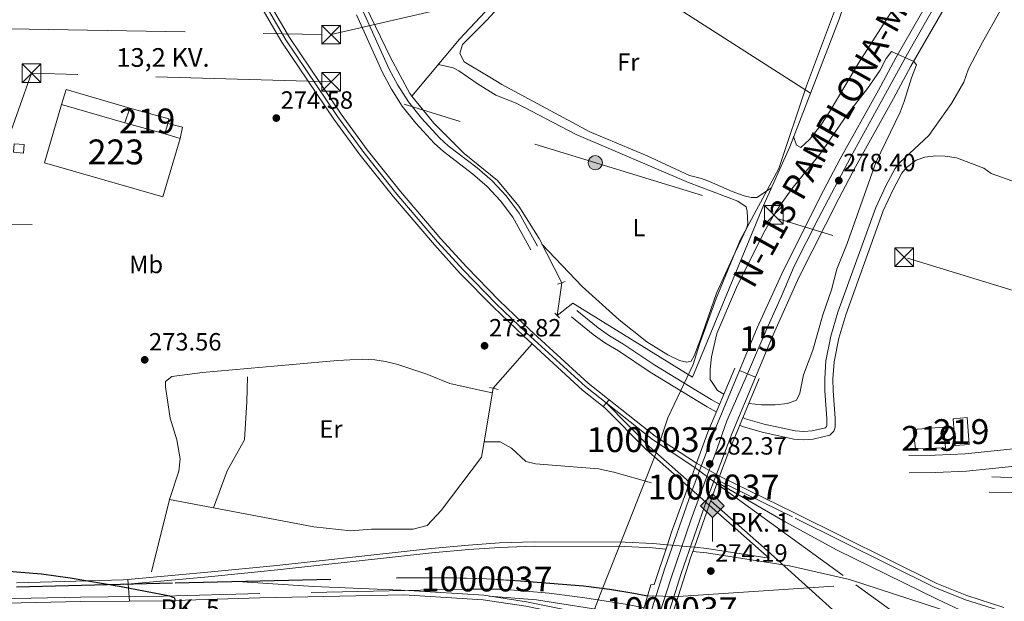
# Model space of a CAD drawing. Extents: x 601571 to 608530, y 669230 to 673959.
# Drawn here: x 607274 to 607670, y 670248 to 670482 of the extents above; entities that cross this region are included whole.
import ezdxf
from ezdxf.enums import TextEntityAlignment as Align

# ---------------------------------------------------------------- set-up
doc = ezdxf.new("R2010")
doc.units = 0
doc.header["$MEASUREMENT"] = 0
for name, pattern in [('DGN Style 2', [78.4356, 47.06136, -31.37424]), ('DGN Style 3', [109.80984000000001, 78.43560000000001, -31.37424]), ('DGN Style 4', [125.57539560000002, 62.74848000000001, -31.37424, 0.07843560000000001, -31.37424]), ('DGN Style 5', [54.904920000000004, 23.53068, -31.37424]), ('DGN Style 7', [156.87120000000002, 70.59204000000001, -31.37424, 23.53068, -31.37424])]:
    doc.linetypes.add(name, pattern=pattern)
for name, color, linetype in [('Nivel 1', 7, 'Continuous'), ('Nivel 13', 7, 'Continuous'), ('Nivel 15', 7, 'Continuous'), ('Nivel 16', 7, 'Continuous'), ('Nivel 21', 7, 'Continuous'), ('Nivel 22', 7, 'Continuous'), ('Nivel 23', 7, 'Continuous'), ('Nivel 24', 7, 'Continuous'), ('Nivel 32', 7, 'Continuous'), ('Nivel 36', 7, 'Continuous'), ('Nivel 37', 7, 'Continuous'), ('Nivel 4', 7, 'Continuous'), ('Nivel 41', 7, 'Continuous'), ('Nivel 44', 7, 'Continuous'), ('Nivel 48', 7, 'Continuous'), ('Nivel 49', 7, 'Continuous'), ('Nivel 5', 7, 'Continuous'), ('Nivel 52', 7, 'Continuous'), ('Nivel 54', 7, 'Continuous'), ('Nivel 7', 7, 'Continuous')]:
    doc.layers.add(name, color=color, linetype=linetype)
doc.styles.add('Style-arial', font='arial.shx', dxfattribs={"bigfont": 'arialbig.shx'})
doc.styles.add('Style-arialn', font='arialn.shx', dxfattribs={"bigfont": 'arialnbig.shx'})
doc.styles.add('Style-arialni', font='arialni.shx', dxfattribs={"bigfont": 'arialnibig.shx'})
doc.styles.add('Style-times', font='times.shx', dxfattribs={"bigfont": 'timesbig.shx'})

# ---------------------------------------------------------------- blocks, each defined once
blk = doc.blocks.new('5PATER')
at = {"layer": 'Nivel 7', "linetype": 'Continuous', "lineweight": 0}
h = blk.add_hatch(color=53, dxfattribs=at)
edge = h.paths.add_edge_path()
edge.add_ellipse((0, 0), major_axis=(-1.095731442945027, -1.110710700472634), ratio=0.9994222409660316, start_angle=0, end_angle=360)
blk = doc.blocks.new('5HITFE')
at = {"layer": 'Nivel 24', "linetype": 'Continuous', "lineweight": 0}
blk.add_hatch(color=2, dxfattribs=at).paths.add_polyline_path([(0, 9.550000000046566), (-4.75, 14.30000000004657), (0, 19.05000000004657), (0.04999999981373549, 19.0999999998603), (4.75, 14.30000000004657)])
at = {"layer": 'Nivel 24', "color": 4, "linetype": 'Continuous', "lineweight": 0}
blk.add_line((0, 9.550000000046566), (-4.75, 14.30000000004657), dxfattribs=at)
at = {"layer": 'Nivel 24', "color": 7, "linetype": 'Continuous', "lineweight": 0}
blk.add_line((0, 9.550000000046566), (0, 0), dxfattribs=at)
at = {"layer": 'Nivel 24', "color": 7, "linetype": 'Continuous', "lineweight": 0, "flags": 128}
blk.add_lwpolyline([(0, 9.550000000046566), (4.75, 14.30000000004657), (0.04999999981373549, 19.0999999998603), (0, 19.05000000004657), (-4.75, 14.30000000004657)], close=True, dxfattribs=at)
blk = doc.blocks.new('5TME')
at = {"layer": 'Nivel 32', "color": 7, "linetype": 'Continuous', "lineweight": 0}
for p, q in [((-3.75, 3.75), (3.75, -3.75)), ((3.722999999998137, 3.776000000070781), (-3.716000000014901, -3.783999999985099))]:
    blk.add_line(p, q, dxfattribs=at)
at = {"layer": 'Nivel 32', "color": 7, "linetype": 'Continuous', "lineweight": 0, "flags": 128}
blk.add_lwpolyline([(-3.75, -3.75), (3.75, -3.75), (3.75, 3.75), (-3.75, 3.75), (-3.716000000014901, -3.783999999985099)], dxfattribs=at)
blk = doc.blocks.new('5PELE')
at = {"layer": 'Nivel 32', "linetype": 'Continuous', "lineweight": 0}
h = blk.add_hatch(color=9, dxfattribs=at)
edge = h.paths.add_edge_path()
edge.add_arc((-0.0002000001259148121, 0), 2.85, 0, 360)
at = {"layer": 'Nivel 32', "color": 8, "linetype": 'Continuous', "lineweight": 0}
blk.add_circle((-0.0002000001259148121, 0), 2.85, dxfattribs=at)

msp = doc.modelspace()

# ---------------------------------------------------------------- linework, layer by layer
at = {"layer": 'Nivel 1', "color": 7, "linetype": 'Continuous', "lineweight": 0}
msp.add_polyline3d([(607500.4539999999, 670233.7050000001, 274.209), (607507.115, 670250.675, 274.706), (607514.544, 670269.6030000001, 274.533), (607529.6429999999, 670307.675, 273.56), (607534.288, 670321.712, 274.04), (607544.4979999999, 670343.2050000001, 272.939), (607547.007, 670351.369, 272.788), (607553.669, 670369.628, 272.701), (607563.361, 670393.142, 272.297), (607579.0090000001, 670421.962, 271.182), (607590.058, 670455.142, 270.339), (607603.388, 670490.646, 270.519), (607619.3330000001, 670538.882, 269.974), (607638.175, 670593.767, 270.51), (607647.7180000001, 670622.226, 270.329), (607649.7339999999, 670626.8289999999, 270.574), (607656.6270000001, 670650.548, 270.639), (607671.469, 670689.1229999999, 270.578), (607672.0460000001, 670691.121, 270.597), (607679.604, 670719.56, 270.561), (607680.6059999999, 670723.284, 270.559), (607685.8189999999, 670753.317, 270.547), (607687.642, 670760.717, 270.544)], dxfattribs=at)
at = {"layer": 'Nivel 13', "color": 4, "linetype": 'Continuous', "lineweight": 0, "extrusion": (0.0002314490156843429, 0.001397038678517259, 0.9999989973566394), "elevation": 1350.452636617725, "flags": 128}
msp.add_lwpolyline([(607460.2904501732, 670310.7784942465), (607463.8684572524, 670332.375515322)], dxfattribs=at)
at = {"layer": 'Nivel 13', "color": 4, "linetype": 'Continuous', "lineweight": 0, "extrusion": (0.0175495721324274, 0.003955391900357319, 0.9998381706020646), "elevation": 13584.04833888776, "flags": 128}
msp.add_lwpolyline([(520326.1140395952, -739709.3989377883), (520352.9072525587, -739722.9065983223), (520345.6983218486, -739739.4715482774)], dxfattribs=at)
at = {"layer": 'Nivel 13', "color": 4, "linetype": 'Continuous', "lineweight": 0}
for points in [[(607489.763, 670362.9010000001, 273.301), (607496.024, 670367.8659999999, 273.301), (607544.2609999999, 670338.064, 272.774), (607572.807, 670407.1270000001, 271.678), (607583.3130000001, 670430.696, 271.434), (607603.206, 670481.9439999999, 270.379), (607621.396, 670536.4029999999, 270.054), (607633.801, 670579.0279999999, 269.794)], [(607431.294, 670451.006, 272.437), (607430.44, 670452.06, 272.437), (607422.6499999999, 670466.5830000001, 272.153), (607412.692, 670487.294, 272.072), (607408.3219999999, 670495.192, 272.153), (607389.216, 670518.523, 271.666), (607381.888, 670530.108, 271.585), (607381.561, 670534.52, 271.625), (607382.9880000001, 670538.2479999999, 271.625)], [(607431.294, 670451.006, 272.437), (607450.51, 670474, 272.071), (607487.8470000001, 670513.922, 271.259), (607499.858, 670527.591, 271.057), (607504.507, 670534.969, 270.526)], [(607491.604, 670376.0290000001, 273.127), (607482.452, 670393.804, 272.965), (607474.327, 670406.7960000001, 272.965), (607465.753, 670417.068, 272.965), (607452.283, 670428.037, 272.884), (607440.115, 670440.119, 272.437), (607431.294, 670451.006, 272.437)], [(607351.5460000001, 670285.523, 274.091), (607357.024, 670300.459, 273.644), (607363.9280000001, 670312.8929999999, 273.644), (607364.912, 670328.119, 273.482), (607365.1599999999, 670338.1980000001, 273.482)], [(607351.5460000001, 670285.523, 274.091), (607391.8840000001, 670277.8119999999, 273.415), (607406.7760000001, 670276.3060000001, 273.293), (607415.0519999999, 670276.919, 273.252), (607431.8200000001, 670276.9180000001, 273.293), (607437.4199999999, 670278.45, 273.293), (607443.061, 670284.4569999999, 273.374), (607459.3589999999, 670305.909, 273.415), (607460.3700000001, 670312.0109999999, 273.405)], [(607460.3700000001, 670312.0109999999, 273.405), (607466.8200000001, 670312.1159999999, 273.405), (607471.3630000001, 670309.4720000001, 273.405), (607477.0959999999, 670304.183, 273.405), (607481.0160000001, 670303.2309999999, 273.405), (607506.3759999999, 670301.2579999999, 273.405), (607512.5660000001, 670299.8530000001, 273.405), (607527.6680000001, 670295.506, 272.796)]]:
    msp.add_polyline3d(points, dxfattribs=at)
at = {"layer": 'Nivel 15', "color": 1, "linetype": 'Continuous', "lineweight": 13, "extrusion": (0.05700939329477844, 0.1672312761193549, 0.9842680678370367), "elevation": 147016.5434451154, "flags": 128}
msp.add_lwpolyline([(-358502.6685558226, -817425.6448403955), (-358502.6685558227, -817432.074487353)], dxfattribs=at)
at = {"layer": 'Nivel 15', "color": 1, "linetype": 'Continuous', "lineweight": 13, "extrusion": (-0.009837074266155607, 0.09549816318573293, 0.9953809988130341), "elevation": 58329.38897499932, "flags": 128}
msp.add_lwpolyline([(-672819.0805661376, -601868.2505419732), (-672834.2771188631, -601862.3340894664), (-672833.5691796893, -601860.498554918), (-672831.994671331, -601856.4176369596)], dxfattribs=at)
at = {"layer": 'Nivel 15', "color": 1, "linetype": 'Continuous', "lineweight": 13, "flags": 128}
for points, elevation in [([(607331.915, 670435.8470000001), (607315.8200000001, 670440.25)], 279.658), ([(607633.888, 670309.2180000001), (607646.0279999999, 670309.652), (607645.1610000001, 670317.8929999999), (607633.021, 670317.0260000001), (607633.888, 670309.2180000001)], 275.975), ([(607649.0630000001, 670321.3630000001), (607649.9299999999, 670310.5190000001), (607655.567, 670310.953), (607654.699, 670321.797), (607649.0630000001, 670321.3630000001)], 275.975)]:
    msp.add_lwpolyline(points, dxfattribs=dict(at, elevation=elevation))
at = {"layer": 'Nivel 15', "color": 1, "linetype": 'Continuous', "lineweight": 13}
msp.add_polyline3d([(607331.915, 670435.8470000001, 279.658), (607338.0079999999, 670434.0619999999, 279.658), (607331.0530000001, 670410.5689999999, 279.901), (607283.469, 670424.1869999999, 280.145), (607290.3, 670447.6699999999, 280.145), (607315.8200000001, 670440.25, 279.739)], dxfattribs=at)
at = {"layer": 'Nivel 16', "color": 1, "linetype": 'Continuous', "lineweight": 13, "flags": 128}
for points, elevation in [([(607290.3, 670447.6699999999), (607292.217, 670453.649), (607317.862, 670446.24)], 277.709), ([(607333.065, 670440.0490000001), (607339.007, 670438.625), (607338.0079999999, 670434.0619999999)], 277.424)]:
    msp.add_lwpolyline(points, dxfattribs=dict(at, elevation=elevation))
at = {"layer": 'Nivel 16', "color": 1, "linetype": 'Continuous', "lineweight": 13}
msp.add_polyline3d([(607188.854, 670383.523, 275.638), (607188.2820000001, 670396.274, 275.638), (607203.554, 670398.0249999999, 275.191), (607237.4369999999, 670400.037, 275.354), (607278.466, 670399.4720000001, 275.354)], dxfattribs=at)
at = {"layer": 'Nivel 21', "color": 1, "linetype": 'DGN Style 2', "lineweight": 0, "flags": 128}
for points, elevation in [([(607489.9569999999, 670375.4569999999), (607491.604, 670376.0290000001), (607492.933, 670376.4909999999)], 273.532), ([(607488.855, 670363.794), (607489.763, 670362.9010000001), (607490.743, 670361.94)], 274.885), ([(607462.577, 670333.929), (607463.9480000001, 670333.608), (607466.014, 670333.1259999999)], 275.007)]:
    msp.add_lwpolyline(points, dxfattribs=dict(at, elevation=elevation))
at = {"layer": 'Nivel 21', "color": 1, "linetype": 'Continuous', "lineweight": 0, "extrusion": (-0.167018351899531, 0.08229454399604988, 0.9825133475720554), "elevation": -46031.75257673502, "flags": 128}
msp.add_lwpolyline([(-869845.0586887107, 244416.2332165865), (-869817.1110193203, 244417.9357586999), (-869804.0043680479, 244419.4073566154)], dxfattribs=at)
at = {"layer": 'Nivel 21', "color": 1, "linetype": 'Continuous', "lineweight": 0, "extrusion": (0.6891821699080817, -0.2608508455970442, 0.6760064888979211), "elevation": 244059.2410913404, "flags": 128}
msp.add_lwpolyline([(842005.2845875451, -223510.8545016353), (841973.5117073704, -223509.4771017636), (841962.9519715784, -223509.4771017636)], dxfattribs=at)
at = {"layer": 'Nivel 21', "color": 1, "linetype": 'Continuous', "lineweight": 0, "extrusion": (0.00706492707944553, 0.01947910257608115, 0.9997853026366175), "elevation": 17631.28364090162, "flags": 128}
msp.add_lwpolyline([(-342594.2356863632, -837100.4136088972), (-342594.2356863632, -837090.4718739884)], dxfattribs=at)
at = {"layer": 'Nivel 21', "color": 1, "linetype": 'Continuous', "lineweight": 0, "extrusion": (-0.242120024989901, 0.09160771085144216, 0.9659119632820832), "elevation": -85423.93704897567, "flags": 128}
msp.add_lwpolyline([(-841923.3701640591, 319829.3322378753), (-841919.3885240704, 319829.3322378753), (-841910.9576478247, 319829.5331102975)], dxfattribs=at)
at = {"layer": 'Nivel 21', "color": 1, "linetype": 'Continuous', "lineweight": 0, "extrusion": (0.5739457876891166, -0.1905743292727265, 0.7964092276061159), "elevation": 221180.4585228422, "flags": 128}
msp.add_lwpolyline([(827594.53827806, -290806.8354948272), (827574.926759494, -290806.1608448974), (827569.6122091089, -290806.1856482036)], dxfattribs=at)
at = {"layer": 'Nivel 21', "color": 1, "linetype": 'Continuous', "lineweight": 0, "extrusion": (0.002075773603457764, 0.005892743466632619, 0.9999804831787388), "elevation": 5493.476303730527, "flags": 128}
msp.add_lwpolyline([(607549.0085830041, 670265.8157521414), (607543.0523633456, 670248.9074585736)], dxfattribs=at)
at = {"layer": 'Nivel 21', "color": 7, "linetype": 'Continuous', "lineweight": 0}
for points in [[(607653.321, 670456.685, 272.328), (607655.2479999999, 670461.996, 272.201), (607660.844, 670472.7080000001, 271.757), (607668.004, 670485.4070000001, 271.44), (607683.6089999999, 670510.452, 270.932), (607700.828, 670538.9950000001, 270.552), (607710.247, 670555.8090000001, 270.298), (607717.0819999999, 670568.4839999999, 270.045), (607723.9890000001, 670582.3859999999, 269.918), (607727.915, 670593.1359999999, 269.981), (607730.7790000001, 670594.5689999999, 269.981), (607737.1270000001, 670596.7890000001, 269.79), (607738.679, 670598.369, 269.79), (607741.5349999999, 670602.8640000001, 269.727)], [(607411.737, 670485.1059999999, 272.205), (607422.2080000001, 670461.869, 272.976), (607425.6980000001, 670455.412, 273.058), (607429.8899999999, 670448.8030000001, 273.22), (607435.145, 670442.1510000001, 273.261), (607442.406, 670434.223, 273.423), (607445.9369999999, 670431.0660000001, 273.504), (607457.585, 670422.1610000001, 273.504), (607463.6680000001, 670416.9539999999, 273.464), (607469.2820000001, 670410.939, 273.423), (607474.517, 670404.0009999999, 273.423), (607481.8090000001, 670390.703, 273.545)], [(607683.317, 670413.2409999999, 272.518), (607664.3470000001, 670419.895, 272.581), (607661.48, 670422.1259999999, 272.581), (607650.422, 670426.1980000001, 272.516), (607645.888, 670426.9610000001, 272.516), (607642.0970000001, 670427.047, 272.453), (607637.6599999999, 670426.5149999999, 272.326), (607634.163, 670425.361, 272.326), (607630.3200000001, 670422.3090000001, 272.263), (607628.449, 670420.095, 272.263), (607624.912, 670413.443, 272.263), (607620.9809999999, 670404.9720000001, 272.453), (607605.8459999999, 670363.112, 272.834), (607603.0800000001, 670353.75, 272.96), (607601.1440000001, 670344.1640000001, 273.024), (607600.71, 670337.3759999999, 273.024), (607600.74, 670332.5760000001, 273.087), (607601.639, 670321.531, 273.024), (607601.619, 670317.9480000001, 272.96), (607601.0830000001, 670316.4029999999, 272.96), (607599.459, 670314.6950000001, 273.024), (607592.815, 670313.186, 273.024), (607589.013, 670312.8640000001, 273.087), (607585.0419999999, 670313.1799999999, 273.087), (607572.183, 670315.8910000001, 272.96), (607564.28, 670318.196, 273.214), (607563.2520000001, 670318.7720000001, 273.241)], [(607495.5730000001, 670362.2749999999, 273.785), (607504.2790000001, 670355.186, 273.849), (607508.963, 670351.8289999999, 273.849), (607514.446, 670348.6939999999, 273.849), (607527.212, 670340.075, 273.785), (607550.0549999999, 670326.1780000001, 273.595), (607553.7849999999, 670324.084, 273.494)], [(607680.487, 670302.9890000001, 274.062), (607654.3929999999, 670300.324, 274.062), (607642.0260000001, 670299.6939999999, 274.062), (607631.327, 670299.6340000001, 274.062)], [(607738.523, 670278.9539999999, 274.296), (607721.1699999999, 670285.1980000001, 274.232), (607710.774, 670287.6440000001, 274.105), (607694.493, 670290.956, 274.105), (607686.6780000001, 670291.517, 274.105), (607663.5830000001, 670291.7609999999, 273.978)]]:
    msp.add_polyline3d(points, dxfattribs=at)
at = {"layer": 'Nivel 21', "color": 7, "linetype": 'Continuous', "lineweight": 13}
for points in [[(607563.1229999999, 670340.7690000001, 281.681), (607570.273, 670357.848, 281.302), (607580.764, 670381.058, 280.478), (607596.952, 670413.0900000001, 278.575), (607603.656, 670425.8929999999, 278.005), (607619.033, 670453.47, 276.229), (607626.051, 670466.4269999999, 275.024), (607649.2309999999, 670506.9210000001, 273.375), (607659.443, 670524.673, 272.234), (607678.362, 670557.4029999999, 270.787)], [(607569.52, 670338.111, 281.681), (607576.625, 670355.0830000001, 281.302), (607587.014, 670378.067, 280.478), (607603.111, 670409.9199999999, 278.575), (607609.75, 670422.5989999999, 278.005), (607625.1030000001, 670450.1329999999, 276.229), (607632.1030000001, 670463.0560000001, 275.024), (607653.462, 670500.368, 273.502)], [(607514.013, 670197.524, 281.524), (607514.629, 670199.0719999999, 281.556), (607521.3130000001, 670224.0179999999, 282.19), (607533.142, 670261.263, 282.761), (607543.6340000001, 670291.506, 282.507), (607553.534, 670317.8630000001, 282.19), (607563.1229999999, 670340.7690000001, 281.681)], [(607520.8770000001, 670195.1359999999, 281.513), (607521.3189999999, 670197.2790000001, 281.556), (607527.962, 670222.0719999999, 282.19), (607539.716, 670259.0789999999, 282.761), (607550.149, 670289.152, 282.507), (607559.973, 670315.3060000001, 282.19), (607569.52, 670338.111, 281.681)]]:
    msp.add_polyline3d(points, dxfattribs=at)
at = {"layer": 'Nivel 21', "color": 7, "linetype": 'DGN Style 3', "lineweight": 0}
for points in [[(607479.173, 670389.257, 273.545), (607471.986, 670402.3640000001, 273.423), (607466.977, 670409.0020000001, 273.423), (607461.585, 670414.7790000001, 273.464), (607455.693, 670419.8230000001, 273.504), (607444.0190000001, 670428.7479999999, 273.504), (607440.29, 670432.0819999999, 273.423), (607432.854, 670440.2010000001, 273.261), (607427.4340000001, 670447.061, 273.22), (607423.1030000001, 670453.8899999999, 273.058), (607419.5109999999, 670460.5349999999, 272.976), (607409.0590000001, 670483.73, 272.205)], [(607564.5249999999, 670321.858, 273.242), (607565.571, 670321.2720000001, 273.214), (607572.99, 670319.108, 272.96), (607585.517, 670316.467, 273.087), (607589.004, 670316.19, 273.087), (607592.3049999999, 670316.469, 273.024), (607597.747, 670317.7050000001, 273.024), (607598.186, 670318.1669999999, 272.96), (607598.307, 670318.5149999999, 272.96), (607598.3230000001, 670321.405, 273.024), (607597.425, 670332.4299999999, 273.087), (607597.3940000001, 670337.4709999999, 273.024), (607597.8500000001, 670344.5989999999, 273.024), (607599.8589999999, 670354.5490000001, 272.96), (607602.6939999999, 670364.146, 272.834), (607617.912, 670406.2350000001, 272.453), (607621.942, 670414.919, 272.263), (607625.6880000001, 670421.9639999999, 272.263), (607627.608, 670424.3060000001, 272.263), (607639.2509999999, 670435.2609999999, 272.263), (607648.48, 670448.0320000001, 272.263), (607653.321, 670456.685, 272.328)], [(607497.666, 670364.845, 273.785), (607506.2930000001, 670357.821, 273.849), (607510.7550000001, 670354.622, 273.849), (607516.1980000001, 670351.51, 273.849), (607529.0009999999, 670342.8659999999, 273.785), (607551.7280000001, 670329.04, 273.595), (607555.078, 670327.159, 273.502)], [(607631.287, 670306.6140000001, 274.062), (607641.828, 670306.6740000001, 274.062), (607653.8600000001, 670307.2860000001, 274.062), (607679.642, 670309.9199999999, 274.062), (607692.6130000001, 670311.7590000001, 273.999), (607723.5460000001, 670317.104, 273.935), (607732.9410000001, 670318.348, 273.935), (607745.97, 670319.354, 273.935), (607754.6840000001, 670319.3910000001, 274.062), (607763.8530000001, 670320.487, 274.125), (607767.132, 670321.425, 274.252), (607772.717, 670324.1640000001, 274.252), (607778.622, 670328.996, 274.252), (607782.831, 670331.936, 274.125), (607786.8230000001, 670334.186, 274.125), (607790.8870000001, 670335.7339999999, 273.872), (607794.9610000001, 670336.5700000001, 273.935), (607798.645, 670336.2069999999, 273.848)], [(607664.585, 670298.0220000001, 273.978), (607683.3630000001, 670297.2550000001, 273.915), (607695.1529999999, 670296.337, 273.915), (607703.987, 670295.2, 273.915), (607712.6059999999, 670293.6810000001, 273.915), (607722.476, 670291.196, 273.915), (607739.1669999999, 670285.635, 274.042), (607764.0079999999, 670276.648, 274.105), (607787.885, 670270.2350000001, 274.232), (607805.1950000001, 670267.854, 274.169), (607823.71, 670264.0549999999, 274.169), (607845.75, 670257.71, 274.169), (607882.5730000001, 670247.9410000001, 274.169), (607913.605, 670237.7849999999, 274.232), (607918.9240000001, 670236.3060000001, 274.232), (607924.5490000001, 670236.193, 274.232), (607928.729, 670238.0090000001, 274.232), (607932.101, 670241.392, 274.232), (607935.0149999999, 670246.003, 274.232), (607937.351, 670250.7350000001, 274.232), (607938.773, 670256.8230000001, 274.232), (607938.5630000001, 670260.068, 274.062)]]:
    msp.add_polyline3d(points, dxfattribs=at)
at = {"layer": 'Nivel 21', "color": 1, "linetype": 'Continuous', "lineweight": 0}
for points in [[(607534.102, 670270.6399999999, 282.766), (607528.851, 670254.6340000001, 282.718), (607527.429, 670254.496, 282.337), (607522.8389999999, 670239.081, 282.718), (607523.6070000001, 670238.389, 282.718), (607522.56, 670235.102, 282.613)], [(607544.9480000001, 670269.642, 282.629), (607543.5900000001, 670265.7860000001, 282.655), (607533.315, 670233.9310000001, 282.591), (607532.7609999999, 670232.065, 282.532)]]:
    msp.add_polyline3d(points, dxfattribs=at)
at = {"layer": 'Nivel 22', "color": 4, "linetype": 'DGN Style 5', "lineweight": 0, "extrusion": (0.001822680983996789, 0.01299736879843012, 0.999913869409935), "elevation": 10093.49135249892, "flags": 128}
msp.add_lwpolyline([(607488.2555551401, 670288.3310003679), (607490.0968692547, 670301.4601093754)], dxfattribs=at)
at = {"layer": 'Nivel 22', "color": 4, "linetype": 'DGN Style 5', "lineweight": 0, "extrusion": (0.001236142362532761, 0.001402685191775021, 0.9999982522116287), "elevation": 1964.552467525022, "flags": 128}
msp.add_lwpolyline([(607463.1459523775, 670331.5117989236), (607488.9610228927, 670360.8048277409)], dxfattribs=at)
at = {"layer": 'Nivel 22', "color": 7, "linetype": 'DGN Style 5', "lineweight": 0, "extrusion": (-0.001143079582520643, 0.0006466937625189538, 0.9999991375777509), "elevation": 13.22059936316032, "flags": 128}
msp.add_lwpolyline([(607545.7535279598, 670303.6086151178), (607555.0315379014, 670298.35961402)], dxfattribs=at)
at = {"layer": 'Nivel 22', "color": 7, "linetype": 'DGN Style 5', "lineweight": 0, "extrusion": (-0.04651317722261766, 0.04171114272458724, 0.9980464442686355), "elevation": -26.89586433950535, "flags": 128}
msp.add_lwpolyline([(-904643.0202769102, 4809.45657037932), (-904643.0202769102, 4820.836875559879)], dxfattribs=at)
at = {"layer": 'Nivel 22', "color": 7, "linetype": 'DGN Style 5', "lineweight": 0, "extrusion": (0.00740528508984055, -0.0006814009330316124, 0.9999723483404463), "elevation": 4316.639599821629, "flags": 128}
msp.add_lwpolyline([(607515.4116486942, 670273.7369687404), (607526.2579511306, 670272.7389685086)], dxfattribs=at)
at = {"layer": 'Nivel 22', "color": 251, "linetype": 'Continuous', "lineweight": 0}
for points in [[(607550.9040000001, 670286.55, 282.517), (607553.706, 670294.504, 282.465), (607555.115, 670298.2280000001, 282.465), (607555.115, 670298.2280000001, 274.227), (607545.837, 670303.477, 274.213), (607545.837, 670303.477, 282.167), (607542.4480000001, 670294.1329999999, 282.373), (607542.4480000001, 670294.1329999999, 273.634)], [(607532.7609999999, 670232.065, 282.532), (607533.315, 670233.9310000001, 282.591), (607543.5900000001, 670265.7860000001, 282.655), (607544.9480000001, 670269.642, 282.629), (607544.9480000001, 670269.642, 274.326), (607534.102, 670270.6399999999, 274.407), (607534.102, 670270.6399999999, 282.766), (607528.851, 670254.6340000001, 282.718), (607527.429, 670254.496, 282.337), (607522.8389999999, 670239.081, 282.718), (607523.6070000001, 670238.389, 282.718), (607522.56, 670235.102, 282.613), (607522.56, 670235.102, 274.804)]]:
    msp.add_polyline3d(points, close=True, dxfattribs=at)
at = {"layer": 'Nivel 23', "color": 7, "linetype": 'DGN Style 5', "lineweight": 0, "extrusion": (-0.03039334437233287, 0.02301334627116309, 0.9992730510282304), "elevation": -2765.537678522811, "flags": 128}
msp.add_lwpolyline([(-901143.2825729218, 79679.6324430122), (-901143.2825729218, 79690.59692863654)], dxfattribs=at)
at = {"layer": 'Nivel 23', "color": 7, "linetype": 'DGN Style 4', "lineweight": 0, "extrusion": (-0.001031204396285417, 0.0007465913198632883, 0.9999991896091187), "elevation": 148.4480116270051, "flags": 128}
msp.add_lwpolyline([(607553.9080590482, 670295.2199808375), (607609.8971200255, 670254.68396954)], dxfattribs=at)
at = {"layer": 'Nivel 23', "color": 7, "linetype": 'DGN Style 4', "lineweight": 0, "extrusion": (0.07659418596533649, 0.005095778931150283, 0.9970493286259173), "elevation": 50228.6595291498, "flags": 128}
msp.add_lwpolyline([(628441.3116921447, -648749.9597893495), (628441.3116921447, -648821.8168485779)], dxfattribs=at)
at = {"layer": 'Nivel 23', "color": 7, "linetype": 'DGN Style 5', "lineweight": 0, "extrusion": (-0.07618499200726989, 0.002022117888504647, 0.9970916497655054), "elevation": -44650.67445219684, "flags": 128}
msp.add_lwpolyline([(-686133.6196097983, 587835.310558367), (-686133.6196097985, 587847.6708452976)], dxfattribs=at)
at = {"layer": 'Nivel 23', "color": 7, "linetype": 'DGN Style 4', "lineweight": 0}
for points in [[(607566.3219999999, 670339.44, 281.681), (607574.467, 670358.4410000001, 281.23), (607579.9880000001, 670370.622, 280.793), (607585.0519999999, 670382.685, 280.301), (607594.842, 670401.952, 279.151), (607607.9280000001, 670426.588, 277.856), (607618.2010000001, 670445.371, 276.651), (607630.717, 670468.084, 274.919), (607645.9610000001, 670494.821, 273.807), (607657.6869999999, 670515.199, 272.739), (607664.3400000001, 670525.6869999999, 272.041), (607671.334, 670536.1410000001, 271.663), (607676.2380000001, 670544.344, 271.193), (607684.098, 670559.2490000001, 270.545), (607692.9410000001, 670576.057, 270.268), (607701.362, 670591.683, 270.124), (607708.3559999999, 670603.263, 269.994), (607723.112, 670629.004, 269.941), (607742.5320000001, 670662.871, 269.835), (607756.118, 670687.318, 270.056), (607774.3289999999, 670719.2420000001, 270.844), (607798.25, 670760.729, 272.83), (607810.71, 670781.638, 273.461), (607814.808, 670788.9269999999, 273.619)], [(607301.1980000001, 670760.851, 276.243), (607304.538, 670736.842, 276.243), (607309.115, 670701.398, 275.608), (607314.4210000001, 670663.1429999999, 275.418), (607318.4450000001, 670636.9369999999, 275.291), (607321.7180000001, 670619.9880000001, 275.164), (607326.567, 670598.467, 274.91), (607330.1769999999, 670584.44, 274.846), (607333.983, 670571.7309999999, 274.756), (607339.459, 670555.824, 274.783), (607350.479, 670529.2250000001, 274.72), (607356.1880000001, 670516.754, 274.72), (607362.8589999999, 670504.061, 274.656), (607380.5449999999, 670473.625, 274.593), (607401.385, 670442.804, 274.656), (607411.963, 670428.3489999999, 274.656), (607425.3130000001, 670411.625, 274.656), (607441.6740000001, 670392.487, 274.72), (607452.0630000001, 670381.014, 274.698), (607465.2010000001, 670367.595, 274.656), (607477.537, 670355.7779999999, 274.656), (607501.1089999999, 670334.243, 274.593), (607528.115, 670312.929, 274.027), (607545.213, 670301.7579999999, 274.106)], [(607517.3859999999, 670196.351, 281.512), (607520.8489999999, 670208.9070000001, 281.829), (607523.7409999999, 670219.9510000001, 282.111), (607528.764, 670236.159, 282.391), (607535.301, 670256.5109999999, 282.705), (607543.709, 670280.896, 282.586), (607554.138, 670309.4169999999, 282.282), (607558.0719999999, 670320.46, 282.106), (607566.3219999999, 670339.44, 281.681)], [(607272.2150000001, 670253.7150000001, 275.292), (607336.004, 670255.409, 274.85), (607425.1669999999, 670257.419, 274.869), (607445.419, 670257.453, 274.838), (607461.375, 670257.038, 274.818), (607474.9510000001, 670256.219, 274.814), (607500.4099999999, 670254.0989999999, 274.71), (607510.8940000001, 670252.855, 274.679), (607520.658, 670251.2, 277.42), (607526.1300000001, 670250.179, 279.186)], [(607609.9369999999, 670254.608, 274.612), (607636.615, 670235.294, 274.601), (607822.827, 670118.9110000001, 275.117), (608043.4169999999, 670004.3189999999, 274.839), (608206.1370000001, 669933.6229999999, 275.297), (608314.9990000001, 669900.6599999999, 275.366), (608403.808, 669876.2949999999, 275.385), (608458.2390000001, 669857.663, 275.334), (608504.368, 669834.017, 275.378)]]:
    msp.add_polyline3d(points, dxfattribs=at)
at = {"layer": 'Nivel 24', "color": 7, "linetype": 'DGN Style 4', "lineweight": 0, "extrusion": (-0.2455081458301515, -0.2654322147285925, 0.9323473010178748), "elevation": -326819.1548915171, "flags": 128}
msp.add_lwpolyline([(-9177.55095242802, 843511.7114192084), (-9153.089880173444, 843510.4834207715), (-9131.39180846978, 843511.0946542278)], dxfattribs=at)
at = {"layer": 'Nivel 24', "color": 7, "linetype": 'Continuous', "lineweight": 0, "extrusion": (-0.04045183408218567, -0.06603196352254355, 0.9969972060706815), "elevation": -68564.40854307648, "flags": 128}
msp.add_lwpolyline([(167865.4778830423, 886301.4813934285), (167888.8394724273, 886298.6920482703), (167908.7578472862, 886298.1109346957)], dxfattribs=at)
at = {"layer": 'Nivel 24', "color": 7, "linetype": 'Continuous', "lineweight": 0}
for points in [[(607508.3119999999, 670326.291, 274.515), (607499.956, 670332.8859999999, 274.613), (607476.321, 670354.4780000001, 274.676), (607463.949, 670366.3289999999, 274.677), (607450.767, 670379.794, 274.742), (607440.338, 670391.311, 274.742), (607423.9410000001, 670410.4909999999, 274.679), (607410.5490000001, 670427.2679999999, 274.679), (607399.929, 670441.78, 274.68), (607379.037, 670472.6780000001, 274.617), (607361.301, 670503.199, 274.681), (607354.5900000001, 670515.969, 274.746), (607348.8470000001, 670528.514, 274.746), (607337.794, 670555.193, 274.809), (607332.288, 670571.186, 274.81), (607328.462, 670583.963, 274.873), (607324.837, 670598.0490000001, 274.937), (607319.976, 670619.6229999999, 275.191), (607316.6910000001, 670636.6329999999, 275.318), (607312.6599999999, 670662.8859999999, 275.445), (607307.351, 670701.1610000001, 275.635), (607302.774, 670736.605, 276.27), (607299.4340000001, 670760.6159999999, 276.27)], [(607302.962, 670761.0860000001, 276.216), (607306.3019999999, 670737.0789999999, 276.216), (607310.879, 670701.635, 275.581), (607316.182, 670663.3999999999, 275.391), (607320.199, 670637.2409999999, 275.264), (607323.46, 670620.3530000001, 275.137), (607328.297, 670598.885, 274.883), (607331.892, 670584.9169999999, 274.819), (607335.6780000001, 670572.2760000001, 274.756), (607341.1240000001, 670556.4550000001, 274.757), (607352.111, 670529.936, 274.694), (607357.7860000001, 670517.5390000001, 274.694), (607364.4169999999, 670504.923, 274.631), (607382.0530000001, 670474.5719999999, 274.569), (607402.841, 670443.828, 274.632), (607413.3770000001, 670429.4299999999, 274.633), (607426.685, 670412.7590000001, 274.633), (607443.01, 670393.663, 274.698), (607453.3589999999, 670382.2339999999, 274.698), (607466.453, 670368.861, 274.635), (607478.753, 670357.078, 274.636), (607502.2620000001, 670335.6000000001, 274.573), (607510.6869999999, 670328.9510000001, 274.474)], [(607542.4480000001, 670294.1329999999, 273.634), (607525.5970000001, 670308.9169999999, 273.405), (607509.1200000001, 670325.6529999999, 274.505), (607508.3119999999, 670326.291, 274.515)], [(607669.5249999999, 670245.506, 274.504), (607654.6370000001, 670250.263, 274.569), (607642.4550000001, 670255.065, 274.569), (607585.2820000001, 670283.5519999999, 274.378), (607555.115, 670298.2280000001, 274.227)], [(607544.9480000001, 670269.642, 274.326), (607550.0090000001, 670269.173, 274.356), (607575.058, 670265.2820000001, 274.618), (607571.899, 670268.1359999999, 274.624), (607550.9040000001, 670286.55, 274.345)], [(607534.102, 670270.6399999999, 274.407), (607528.2450000001, 670271.1840000001, 274.375), (607517.088, 670271.7350000001, 274.502), (607480.4450000001, 670271.828, 274.884), (607466.513, 670271.385, 274.947), (607454.084, 670270.564, 274.947), (607439.1359999999, 670269.196, 275.011), (607376.994, 670262.317, 275.074), (607349.179, 670259.6059999999, 274.63), (607317.0530000001, 670256.6740000001, 274.991)], [(607317.0530000001, 670256.6740000001, 274.991), (607315.3319999999, 670256.517, 275.01), (607272.1799999999, 670255.372, 275.175)], [(607522.56, 670235.102, 274.804), (607513.4839999999, 670237.7990000001, 274.804), (607493.4720000001, 670242.6100000001, 274.805), (607477.1470000001, 670245.94, 274.741), (607460.0120000001, 670248.5830000001, 274.741), (607428.0930000001, 670250.558, 274.756), (607370.1089999999, 670249.3189999999, 274.756), (607331.4380000001, 670248.182, 275.263), (607317.6440000001, 670248.047, 275.472)], [(607317.6440000001, 670248.047, 275.472), (607297.9850000001, 670247.855, 275.77), (607071.395, 670242.8019999999, 275.58)]]:
    msp.add_polyline3d(points, dxfattribs=at)
at = {"layer": 'Nivel 24', "color": 7, "linetype": 'DGN Style 4', "lineweight": 0}
for points in [[(607554.223, 670295.872, 274.229), (607556.273, 670294.534, 274.212), (607581.4469999999, 670279.9550000001, 274.276), (607602.385, 670268.4809999999, 274.656), (607642.685, 670248.8030000001, 274.783), (607663.327, 670239.131, 274.402), (607699.6669999999, 670221.6200000001, 274.81), (607867.875, 670141.4739999999, 275.318), (608097.784, 670031.4140000001, 274.81), (608273.764, 669947.4469999999, 275.381), (608337.767, 669917.217, 275.254), (608365.683, 669903.8500000001, 275.381), (608396.033, 669888.8400000001, 275.254), (608476.452, 669850.611, 275.572), (608513.6840000001, 669832.621, 275.446)], [(608290.4240000001, 669982.2760000001, 275.1), (608213.7139999999, 670019.673, 274.974), (608159.7919999999, 670044.7890000001, 274.783), (608080.5560000001, 670082.879, 274.847), (607982.1329999999, 670129.446, 274.974), (607963.6300000001, 670138.365, 275.291), (607947.3260000001, 670145.298, 275.164), (607903.8859999999, 670162.5290000001, 275.164), (607868.2890000001, 670175.848, 275.164), (607823.452, 670193.041, 274.847), (607773.791, 670211.1799999999, 274.466), (607741.288, 670222.7420000001, 274.466), (607719.2069999999, 670230.2890000001, 274.72), (607706.895, 670233.8700000001, 274.466), (607687.135, 670238.659, 274.466), (607669.01, 670243.797, 274.466), (607654.037, 670248.581, 274.53), (607641.729, 670253.433, 274.53), (607584.494, 670281.9510000001, 274.339), (607554.4809999999, 670296.5519999999, 274.227)], [(607551.5430000001, 670288.3630000001, 274.27), (607573.085, 670269.4680000001, 274.556), (607606.1640000001, 670239.5860000001, 274.493), (607615.1910000001, 670232.44, 274.493), (607644.368, 670212.5889999999, 274.302), (607665.337, 670198.9739999999, 274.42)], [(607315.389, 670254.7380000001, 274.912), (607349.3459999999, 670257.837, 274.531), (607377.179, 670260.5490000001, 274.975), (607439.314, 670267.4280000001, 274.912), (607454.223, 670268.7919999999, 274.848), (607466.6000000001, 670269.6100000001, 274.848), (607480.47, 670270.051, 274.785), (607517.041, 670269.9580000001, 274.404), (607528.119, 670269.4110000001, 274.277), (607533.533, 670268.908, 274.308)], [(607544.3360000001, 670267.906, 274.308), (607549.79, 670267.4010000001, 274.341), (607583.288, 670262.1969999999, 274.468), (607607.3360000001, 670256.6510000001, 274.404), (607666.746, 670237.4439999999, 274.341), (607690.307, 670229.257, 274.341), (607706.844, 670222.7, 274.341), (607730.4550000001, 670211.196, 274.404), (607772.1000000001, 670191.8130000001, 275.038), (607899.0120000001, 670131.173, 275.102), (608080.9439999999, 670042.8929999999, 274.848), (608148.301, 670011.348, 274.785), (608200.827, 669987.04, 274.975), (608308.4029999999, 669934.703, 275.102), (608336.8289999999, 669921.9280000001, 275.102), (608352.3470000001, 669914.1880000001, 275.102), (608386.0930000001, 669898.1599999999, 275.165)], [(607272.2180000001, 670253.592, 275.17), (607336.007, 670255.2860000001, 274.789), (607425.1680000001, 670257.2960000001, 274.789), (607445.4180000001, 670257.3300000001, 274.726), (607461.3700000001, 670256.915, 274.726), (607474.942, 670256.0959999999, 274.662), (607500.398, 670253.976, 274.726), (607510.8759999999, 670252.733, 274.726), (607520.6359999999, 670251.0789999999, 274.726), (607526.1070000001, 670250.058, 274.685)], [(607361.1740000001, 670255.8530000001, 274.789), (607391.663, 670253.909, 274.789), (607430.0120000001, 670252.223, 274.725), (607460.203, 670250.355, 274.725), (607477.4610000001, 670247.693, 274.725), (607493.858, 670244.348, 274.789), (607513.946, 670239.5190000001, 274.789), (607523.1000000001, 670236.798, 274.789)], [(607524.69, 670245.298, 274.793), (607518.087, 670246.5900000001, 274.746), (607500.9510000001, 670249.3589999999, 274.746), (607486.557, 670251.159, 274.746), (607467.7820000001, 670252.764, 274.746), (607453.5449999999, 670252.882, 274.746), (607370.064, 670251.098, 274.746), (607331.4029999999, 670249.962, 275.253), (607297.956, 670249.635, 275.76), (607071.3589999999, 670244.5819999999, 275.57), (606894.538, 670241.3899999999, 276.141)], [(607462.3870000001, 670250.0179999999, 274.725), (607481.4809999999, 670248.5009999999, 274.661), (607513.794, 670243.469, 274.788), (607523.568, 670241.53, 274.788)]]:
    msp.add_polyline3d(points, dxfattribs=at)
at = {"layer": 'Nivel 32', "color": 6, "linetype": 'DGN Style 7', "lineweight": 0}
for points in [[(607181.0279999999, 670435.4880000001, 272.478), (607269.463, 670478.1329999999, 271.377), (607398.81, 670475.7590000001, 273.386), (607513.7890000001, 670502.4240000001, 270.375)], [(607721.47, 670326.135, 273.766), (607698.2380000001, 670365.216, 272.978), (607398.801, 670456.7620000001, 274.333), (607278.2660000001, 670460.2320000001, 271.713), (607267.861, 670430.737, 272.101), (607181.0279999999, 670435.4880000001, 272.478)]]:
    msp.add_polyline3d(points, dxfattribs=at)
at = {"layer": 'Nivel 32', "color": 7, "linetype": 'Continuous', "lineweight": 0}
msp.add_3dface([(607271.256, 670431.8330000001, 272.058), (607271.0090000001, 670428.462, 272.13), (607275.1000000001, 670428.163, 272.112), (607275.3470000001, 670431.534, 272.04)], dxfattribs=at)
at = {"layer": 'Nivel 36', "color": 92, "linetype": 'Continuous', "lineweight": 0, "extrusion": (0.0003165773346254003, -0.0002026554777831663, 0.9999999293547719), "elevation": 326.8209103242435, "flags": 128}
msp.add_lwpolyline([(607492.9959600703, 670515.4900008291), (607591.5829690592, 670452.3799995333)], dxfattribs=at)
at = {"layer": 'Nivel 36', "color": 92, "linetype": 'Continuous', "lineweight": 0}
for points in [[(607644.1329999999, 670612.7579999999, 269.959), (607648.369, 670615.477, 269.959), (607651.1510000001, 670615.2760000001, 269.796), (607665.9650000001, 670609.78, 269.634), (607681.148, 670603.2919999999, 269.649), (607684.5050000001, 670600.693, 269.674), (607685.8870000001, 670597.4169999999, 269.715), (607686.6470000001, 670592.101, 269.756), (607686.3, 670587.436, 269.715), (607672.7069999999, 670560.1070000001, 269.715), (607666.8800000001, 670549.757, 269.743), (607657.979, 670535.686, 269.877), (607647.2080000001, 670518.8600000001, 270.872), (607624.4340000001, 670485.193, 270.511), (607610.9850000001, 670464.26, 270.726), (607599.565, 670445.1200000001, 271.217), (607595.794, 670439.4280000001, 271.095), (607591.22, 670433.595, 271.257), (607587.7520000001, 670430.408, 271.339), (607586.0549999999, 670431.341, 271.339), (607584.909, 670434.808, 271.339)], [(607575.936, 670414.146, 271.093), (607570.0700000001, 670410.338, 270.893), (607567.872, 670410.338, 270.893), (607564.9410000001, 670410.8940000001, 270.893), (607560.2280000001, 670412.6510000001, 270.893), (607551.104, 670416.7409999999, 270.893), (607547.8119999999, 670417.969, 270.893), (607542.9480000001, 670419.1440000001, 270.893), (607525.973, 670427.0970000001, 270.812), (607502.896, 670436.744, 270.772), (607467.548, 670455.6910000001, 270.771), (607462.7110000001, 670458.6359999999, 270.771), (607452.3659999999, 670464.7890000001, 270.893), (607450.6510000001, 670468.163, 270.852), (607451.726, 670471.783, 270.893), (607461.5700000001, 670481.75, 270.934), (607478.3600000001, 670500.2690000001, 270.618)], [(607441.9850000001, 670463.7990000001, 272.477), (607447.871, 670462.368, 272.477), (607450.19, 670461.2779999999, 272.518), (607458.003, 670455.7919999999, 272.721), (607465.0789999999, 670451.473, 272.68), (607473.254, 670448.2520000001, 272.68), (607497.389, 670435.611, 272.548), (607542.6529999999, 670416.2720000001, 272.639), (607562.4550000001, 670408.825, 272.558), (607565.844, 670406.4709999999, 272.437), (607566.216, 670404.7479999999, 272.355), (607566.476, 670399.685, 272.207), (607566, 670397.773, 272.193), (607560.244, 670385.9099999999, 272.396), (607553.875, 670371.8859999999, 272.437), (607547.314, 670352.994, 272.72), (607544.8770000001, 670346.638, 272.558), (607543.6159999999, 670344.4280000001, 272.558), (607541.9750000001, 670344.0619999999, 272.558), (607538.913, 670344.7309999999, 272.558), (607534.25, 670347.0419999999, 272.569), (607525.8600000001, 670352.2239999999, 272.624), (607514.692, 670361.1229999999, 272.626), (607499.756, 670374.45, 272.615), (607483.652, 670391.473, 272.709)], [(607333.804, 670288.9140000001, 274.389), (607337.56, 670300.246, 273.983), (607338.1270000001, 670305.175, 273.933), (607336.7509999999, 670312.855, 274.023), (607334.1159999999, 670321.602, 274.023), (607332.1950000001, 670334.129, 273.699), (607332.1540000001, 670336.362, 273.699), (607334.744, 670338.2919999999, 273.617), (607347.0419999999, 670339.9480000001, 273.536), (607401.3389999999, 670344.712, 273.455), (607411.348, 670345.2679999999, 273.413), (607416.355, 670345.05, 273.391), (607420.737, 670344.409, 273.374), (607425.615, 670343.2010000001, 273.364), (607437.2620000001, 670339.298, 273.455), (607446.5549999999, 670335.53, 273.634), (607457.973, 670333.007, 273.861), (607463.6510000001, 670331.8119999999, 273.374)]]:
    msp.add_polyline3d(points, dxfattribs=at)
at = {"layer": 'Nivel 4', "color": 30, "linetype": 'Continuous', "lineweight": 30, "elevation": 275, "flags": 128}
msp.add_lwpolyline([(607334.976, 670247.3859999999), (607336.006, 670248.317), (607336.101, 670248.6910000001), (607335.9839999999, 670249.1699999999), (607333.926, 670250.0360000001), (607314.328, 670253.7069999999), (607293.862, 670257.219), (607282.219, 670258.815), (607262.28, 670260.409)], dxfattribs=at)
at = {"layer": 'Nivel 49', "color": 7, "linetype": 'DGN Style 5', "lineweight": 0, "extrusion": (0.02824809676105951, -0.01173728954054966, 0.9995320310343333), "elevation": 9576.067372401569, "flags": 128}
msp.add_lwpolyline([(852154.3447922468, -303695.6468943631), (852154.344792247, -303702.5773717635)], dxfattribs=at)
at = {"layer": 'Nivel 49', "color": 7, "linetype": 'DGN Style 5', "lineweight": 0, "extrusion": (0.007657033787604247, 0.008575877842116757, 0.9999339098924551), "elevation": 10674.84491448376, "flags": 128}
msp.add_lwpolyline([(607488.399224384, 670259.3926288823), (607490.7744687046, 670262.0527267035)], dxfattribs=at)
at = {"layer": 'Nivel 49', "color": 7, "linetype": 'DGN Style 5', "lineweight": 0, "extrusion": (-0.003795847184038573, 0.05540909248172719, 0.9984565208432999), "elevation": 35107.59786783544, "flags": 128}
msp.add_lwpolyline([(-651706.1033560194, -626198.6098249187), (-651706.1033560196, -626189.9492376985)], dxfattribs=at)
at = {"layer": 'Nivel 5', "color": 30, "linetype": 'Continuous', "lineweight": 0, "elevation": 275, "flags": 128}
msp.add_lwpolyline([(607556.773, 670331.19), (607554.2949999999, 670332.7550000001), (607551.331, 670337.0530000001), (607551.2660000001, 670341.2409999999), (607551.7949999999, 670346.2220000001), (607554.024, 670355.5460000001), (607561.9169999999, 670374.05), (607572.737, 670395.946), (607577.72, 670404.622), (607584.112, 670413.7309999999), (607595.5449999999, 670427.895), (607606.5830000001, 670443.8470000001), (607614.575, 670454.084), (607619.7239999999, 670461.506), (607622.1259999999, 670466.186), (607624.2990000001, 670468.967), (607633.233, 670465.031), (607634.274, 670463.602), (607632.2579999999, 670458.406), (607629.3589999999, 670448.827), (607627.7820000001, 670444.6440000001), (607618.014, 670424.304), (607606.4240000001, 670391.7409999999), (607602.301, 670381.4650000001), (607600.0700000001, 670373.119), (607596.6980000001, 670363.142), (607592.585, 670348.878), (607588.8430000001, 670338.9550000001), (607587.433, 670331.6059999999), (607586.0490000001, 670328.858), (607582.409, 670327.449), (607577.433, 670326.936), (607571.949, 670326.8940000001), (607566.818, 670327.419)], dxfattribs=at)
at = {"layer": 'Nivel 52', "color": 1, "linetype": 'Continuous', "lineweight": 13}
for points in [[(607315.8200000001, 670440.25, 279.739), (607290.3, 670447.6699999999, 280.145), (607283.469, 670424.1869999999, 280.145), (607331.0530000001, 670410.5689999999, 279.901), (607338.0079999999, 670434.0619999999, 279.658), (607331.915, 670435.8470000001, 279.658)], [(607331.915, 670435.8470000001, 279.658), (607333.065, 670440.0490000001, 279.266), (607333.5819999999, 670441.939, 279.09), (607317.862, 670446.24, 278.522), (607315.8200000001, 670440.25, 279.658)]]:
    msp.add_polyline3d(points, close=True, dxfattribs=at)
for points in [[(607633.888, 670309.2180000001, 275.975), (607646.0279999999, 670309.652, 275.975), (607645.1610000001, 670317.8929999999, 275.975), (607633.021, 670317.0260000001, 275.975)], [(607649.0630000001, 670321.3630000001, 275.975), (607649.9299999999, 670310.5190000001, 275.975), (607655.567, 670310.953, 275.975), (607654.699, 670321.797, 275.975)]]:
    msp.add_3dface(points, dxfattribs=at)
at = {"layer": 'Nivel 54', "color": 9, "linetype": 'Continuous', "lineweight": 0}
msp.add_polyline3d([(607678.362, 670557.4029999999, 270.787), (607659.443, 670524.673, 272.234), (607649.2309999999, 670506.9210000001, 273.375), (607626.051, 670466.4269999999, 275.024), (607619.033, 670453.47, 276.229), (607603.656, 670425.8929999999, 278.005), (607596.952, 670413.0900000001, 278.575), (607580.764, 670381.058, 280.478), (607570.273, 670357.848, 281.302), (607563.1229999999, 670340.7690000001, 281.681), (607569.52, 670338.111, 281.681), (607576.625, 670355.0830000001, 281.302), (607587.014, 670378.067, 280.478), (607603.111, 670409.9199999999, 278.575), (607609.75, 670422.5989999999, 278.005), (607625.1030000001, 670450.1329999999, 276.229), (607632.1030000001, 670463.0560000001, 275.024), (607653.462, 670500.368, 273.502), (607655.2390000001, 670503.473, 273.375), (607660.9550000001, 670513.4099999999, 272.734), (607669.06, 670524.429, 271.91), (607679.7220000001, 670540.435, 271.184)], dxfattribs=at)
at = {"layer": 'Nivel 54', "color": 251, "linetype": 'Continuous', "lineweight": 0}
for points in [[(607361.301, 670503.199, 274.681), (607379.037, 670472.6780000001, 274.617), (607399.929, 670441.78, 274.68), (607410.5490000001, 670427.2679999999, 274.679), (607423.9410000001, 670410.4909999999, 274.679), (607440.338, 670391.311, 274.742), (607450.767, 670379.794, 274.742), (607463.949, 670366.3289999999, 274.677), (607476.321, 670354.4780000001, 274.676), (607499.956, 670332.8859999999, 274.613), (607508.3119999999, 670326.291, 274.515), (607510.6869999999, 670328.9510000001, 274.474), (607502.2620000001, 670335.6000000001, 274.573), (607478.753, 670357.078, 274.636), (607466.453, 670368.861, 274.635), (607453.3589999999, 670382.2339999999, 274.698), (607443.01, 670393.663, 274.698), (607426.685, 670412.7590000001, 274.633), (607413.3770000001, 670429.4299999999, 274.633), (607402.841, 670443.828, 274.632), (607382.0530000001, 670474.5719999999, 274.569), (607364.4169999999, 670504.923, 274.631)], [(607669.5249999999, 670245.506, 274.504), (607654.6370000001, 670250.263, 274.569), (607642.4550000001, 670255.065, 274.569), (607585.2820000001, 670283.5519999999, 274.378), (607555.115, 670298.2280000001, 274.227), (607555.115, 670298.2280000001, 282.465), (607553.706, 670294.504, 282.465), (607550.9040000001, 670286.55, 282.517), (607550.9040000001, 670286.55, 274.345), (607571.899, 670268.1359999999, 274.624), (607575.058, 670265.2820000001, 274.618), (607550.0090000001, 670269.173, 274.356), (607544.9480000001, 670269.642, 274.326), (607544.9480000001, 670269.642, 282.629), (607543.5900000001, 670265.7860000001, 282.655), (607533.315, 670233.9310000001, 282.591)], [(607071.395, 670242.8019999999, 275.58), (607297.9850000001, 670247.855, 275.77), (607317.6440000001, 670248.047, 275.472), (607317.0530000001, 670256.6740000001, 274.991), (607315.3319999999, 670256.517, 275.01), (607272.1799999999, 670255.372, 275.175)]]:
    msp.add_polyline3d(points, dxfattribs=at)
at = {"layer": 'Nivel 54', "color": 133, "linetype": 'Continuous', "lineweight": 0}
msp.add_polyline3d([(607520.8770000001, 670195.1359999999, 281.513), (607521.3189999999, 670197.2790000001, 281.556), (607527.962, 670222.0719999999, 282.19), (607539.716, 670259.0789999999, 282.761), (607550.149, 670289.152, 282.507), (607559.973, 670315.3060000001, 282.19), (607569.52, 670338.111, 281.681), (607569.52, 670338.111, 281.469), (607563.1229999999, 670340.7690000001, 281.681), (607553.534, 670317.8630000001, 282.19), (607543.6340000001, 670291.506, 282.507), (607533.142, 670261.263, 282.761), (607521.3130000001, 670224.0179999999, 282.19), (607514.629, 670199.0719999999, 281.556), (607514.013, 670197.524, 281.524)], close=True, dxfattribs=at)
at = {"layer": 'Nivel 54', "color": 251, "linetype": 'Continuous', "lineweight": 0}
for points in [[(607545.837, 670303.477, 274.213), (607529.155, 670314.3759999999, 274.258), (607510.6869999999, 670328.9510000001, 274.474), (607508.3119999999, 670326.291, 274.515), (607509.1200000001, 670325.6529999999, 274.505), (607525.5970000001, 670308.9169999999, 273.405), (607542.4480000001, 670294.1329999999, 273.634), (607542.4480000001, 670294.1329999999, 282.373)], [(607522.56, 670235.102, 282.613), (607523.6070000001, 670238.389, 282.718), (607522.8389999999, 670239.081, 282.718), (607527.429, 670254.496, 282.337), (607528.851, 670254.6340000001, 282.718), (607534.102, 670270.6399999999, 282.766), (607534.102, 670270.6399999999, 274.407), (607528.2450000001, 670271.1840000001, 274.375), (607517.088, 670271.7350000001, 274.502), (607480.4450000001, 670271.828, 274.884), (607466.513, 670271.385, 274.947), (607454.084, 670270.564, 274.947), (607439.1359999999, 670269.196, 275.011), (607376.994, 670262.317, 275.074), (607349.179, 670259.6059999999, 274.63), (607317.0530000001, 670256.6740000001, 274.991), (607317.6440000001, 670248.047, 275.472), (607331.4380000001, 670248.182, 275.263), (607370.1089999999, 670249.3189999999, 274.756), (607428.0930000001, 670250.558, 274.756), (607460.0120000001, 670248.5830000001, 274.741), (607477.1470000001, 670245.94, 274.741), (607493.4720000001, 670242.6100000001, 274.805), (607513.4839999999, 670237.7990000001, 274.804)]]:
    msp.add_polyline3d(points, close=True, dxfattribs=at)

# ---------------------------------------------------------------- block references
at = {"layer": 'Nivel 24', "color": 4, "linetype": 'Continuous', "lineweight": 0}
msp.add_blockref('5HITFE', (607552.2080000001, 670272.0220000001, 274.379), dxfattribs=at)
at = {"layer": 'Nivel 32', "color": 7, "linetype": 'Continuous', "lineweight": 0}
for p in [(607398.81, 670475.7590000001, 273.386), (607278.2660000001, 670460.2320000001, 271.713), (607398.801, 670456.7620000001, 274.333), (607576.9450000001, 670403.2720000001, 275), (607629.372, 670386.27, 272.72)]:
    msp.add_blockref('5TME', p, dxfattribs=at)
at = {"layer": 'Nivel 32', "color": 8, "linetype": 'Continuous', "lineweight": 0}
msp.add_blockref('5PELE', (607505.085, 670424.2679999999, 272.594), dxfattribs=at)
at = {"layer": 'Nivel 7', "color": 53, "linetype": 'Continuous', "lineweight": 0}
for p in [(607376.763, 670442.23, 274.576), (607603.085, 670417.0959999999, 278.399), (607460.544, 670350.673, 273.815), (607323.8049999999, 670345.027, 273.561), (607551.152, 670303.172, 282.365), (607551.5830000001, 670260.108, 274.185)]:
    msp.add_blockref('5PATER', p, dxfattribs=at)

# ---------------------------------------------------------------- texts
at = {"layer": 'Nivel 37', "color": 92, "linetype": 'Continuous', "lineweight": 0, "style": 'Style-arialn'}
for s, p in [('Fr', (607518.3745157062, 670464.720001, 270.537)), ('L', (607522.6461597835, 670398.2080009999, 272.632)), ('Mb', (607324.3808623527, 670383.3530009999, 273.389)), ('Er', (607398.7578385228, 670317.210001, 274.002))]:
    msp.add_text(s, height=7.000002, dxfattribs=at).set_placement(p, align=Align.MIDDLE_CENTER)
at = {"layer": 'Nivel 41', "color": 7, "linetype": 'Continuous', "lineweight": 0, "style": 'Style-arial'}
for s, p in [('274.58', (607378.4979999999, 670445.98, 274.576)), ('278.40', (607604.8200000001, 670420.8459999999, 278.399)), ('273.82', (607462.3459999999, 670354.423, 273.815)), ('273.56', (607325.54, 670348.777, 273.561)), ('282.37', (607552.9539999999, 670306.922, 282.365)), ('274.19', (607553.318, 670263.858, 274.185))]:
    msp.add_text(s, height=7.000002, dxfattribs=at).set_placement(p)
at = {"layer": 'Nivel 44', "color": 1, "linetype": 'Continuous', "lineweight": 0, "style": 'Style-times'}
msp.add_text('N-113 PAMPLONA-MADRID', height=10.000002, rotation=60.85586107893572, dxfattribs=at).set_placement((607605.325418999, 670449.0922512093, 272.523), align=Align.MIDDLE_CENTER)
at = {"layer": 'Nivel 44', "color": 7, "linetype": 'Continuous', "lineweight": 0, "style": 'Style-arialni'}
msp.add_text('13,2 KV.', height=7.5, dxfattribs=at).set_placement((607331.1632729492, 670462.835, 273.226), align=Align.CENTER)
at = {"layer": 'Nivel 44', "color": 7, "linetype": 'Continuous', "lineweight": 0, "style": 'Style-arial'}
for s, p in [('PK. 1', (607559.493, 670275.909, 274.463)), ('PK. 5', (607330.1969999999, 670241.2420000001, 275.07))]:
    msp.add_text(s, height=7.5, dxfattribs=at).set_placement(p)
at = {"layer": 'Nivel 48', "color": 1, "linetype": 'Continuous', "lineweight": 0, "style": 'Style-arialn'}
for s, p in [('219', (607324.791660008, 670441.057001, 273.118)), ('223', (607312.213660008, 670428.621001, 272.824)), ('219', (607639.578660008, 670313.453001, 273.904)), ('219', (607652.315660008, 670316.1580009998, 273.833))]:
    msp.add_text(s, height=10.000002, dxfattribs=at).set_placement(p, align=Align.MIDDLE_CENTER)
at = {"layer": 'Nivel 48', "color": 7, "linetype": 'Continuous', "lineweight": 0, "style": 'Style-arialn'}
for s, p in [('15', (607570.6351252089, 670353.5530009998, 281.38)), ('1000037', (607528.1157992049, 670312.929001, 274.027)), ('1000037', (607552.6857992047, 670293.8810009998, 278.463)), ('1000037', (607461.3707992048, 670256.915001, 274.817)), ('1000037', (607535.8447992047, 670244.5990009999, 279.157))]:
    msp.add_text(s, height=10.000002, dxfattribs=at).set_placement(p, align=Align.MIDDLE_CENTER)

doc.saveas('drawing.dxf')
